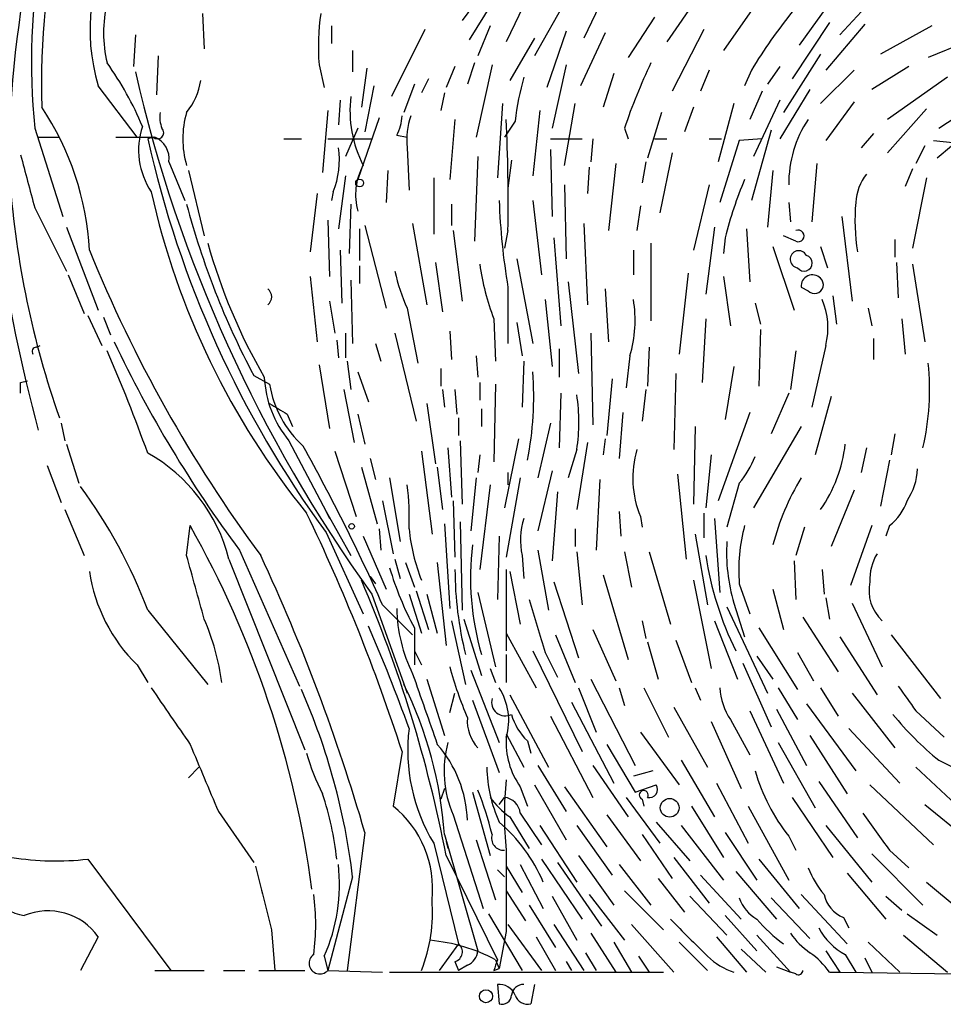
# Model space of a CAD drawing. Extents: x 0 to 59231, y -58369 to 853.
# Drawn here: x 249 to 293, y 24 to 71 of the extents above; entities that cross this region are included whole.
import ezdxf

# ---------------------------------------------------------------- set-up
doc = ezdxf.new("R2010")
doc.units = 0
doc.header["$MEASUREMENT"] = 0
doc.layers.add('MAIN', color=5, linetype='CONTINUOUS')

msp = doc.modelspace()

# ---------------------------------------------------------------- linework, layer by layer
at = {"layer": 'MAIN'}
for p, q in [((271.3567, 73.2367), (269.748, 71.0353)), ((288.036, 72.8133), (285.9193, 69.85)), ((273.05, 72.4747), (271.8647, 70.0193)), ((281.2627, 72.4747), (279.5693, 70.0193)), ((289.9833, 72.644), (287.8667, 70.358)), ((271.1873, 71.882), (270.0867, 70.104)), ((274.7433, 72.0513), (273.2193, 69.342)), ((276.5213, 72.136), (275.59, 70.1887)), ((283.8873, 71.882), (282.2787, 69.596)), ((257.302, 71.374), (257.3867, 69.6807)), ((278.9767, 71.2047), (277.7067, 69.2573)), ((287.3587, 70.9507), (285.5807, 68.2413)), ((289.052, 70.866), (287.1893, 68.6647)), ((263.4827, 70.7813), (263.4827, 69.9347)), ((267.97, 70.612), (266.3613, 67.3947)), ((271.1027, 70.7813), (270.51, 69.342)), ((274.7433, 70.5273), (273.812, 67.818)), ((276.606, 70.4427), (275.4207, 67.9027)), ((281.3473, 70.612), (279.8233, 67.6487)), ((292.2693, 70.7813), (289.814, 69.4267)), ((295.148, 70.5273), (292.1, 69.2573)), ((254.0847, 70.358), (254, 68.834)), ((273.2193, 70.1887), (272.034, 68.1567)), ((264.4987, 69.596), (264.4987, 68.58)), ((286.9353, 69.4267), (285.1573, 66.6327)), ((255.1853, 69.342), (255.1007, 67.4793)), ((270.3407, 69.0033), (270.002, 67.9873)), ((262.89, 68.9187), (263.144, 67.818)), ((265.176, 68.7493), (264.922, 66.8867)), ((269.4093, 68.834), (268.986, 67.818)), ((271.1873, 68.9187), (270.4253, 65.4473)), ((274.7433, 68.9187), (274.066, 65.8707)), ((277.0293, 68.4953), (276.5213, 66.8867)), ((281.6013, 68.6647), (281.178, 67.6487)), ((283.6333, 68.6647), (283.2947, 67.9027)), ((284.988, 68.834), (284.3953, 67.9873)), ((288.544, 68.6647), (286.9353, 67.056)), ((291.1687, 68.834), (289.3907, 67.7333)), ((268.1393, 68.2413), (267.8007, 67.564)), ((293.0313, 68.326), (290.1527, 66.294)), ((254.1693, 65.4473), (252.3067, 67.9027)), ((265.5147, 67.9027), (265.0913, 65.7013)), ((267.462, 67.9873), (266.954, 66.6327)), ((268.9013, 67.564), (268.732, 66.7173)), ((284.1413, 67.6487), (283.5487, 66.294)), ((286.4273, 67.7333), (284.988, 65.3627)), ((263.906, 67.2253), (263.8213, 66.04)), ((271.6953, 67.056), (271.4413, 63.5)), ((274.6587, 64.0927), (275.1667, 67.056)), ((282.7867, 67.056), (282.0247, 64.262)), ((284.988, 67.2253), (283.718, 64.516)), ((288.544, 67.1407), (287.1893, 65.278)), ((292.608, 65.8707), (294.64, 67.2253)), ((263.3133, 66.7173), (263.0593, 63.754)), ((273.4733, 66.7173), (273.1347, 63.5847)), ((279.3153, 66.6327), (278.638, 64.4313)), ((280.8393, 66.8867), (280.416, 65.7013)), ((292.0153, 66.802), (290.1527, 64.6853)), ((265.7687, 66.3787), (264.7527, 63.4153)), ((269.4093, 66.294), (269.1553, 63.4153)), ((272.288, 66.2093), (271.78, 65.4473)), ((294.7247, 66.294), (292.5233, 64.4313)), ((249.2587, 65.8707), (250.6133, 61.6373)), ((264.7527, 65.8707), (264.16, 64.516)), ((277.5373, 65.8707), (277.7067, 65.3627)), ((284.5647, 65.786), (283.6333, 62.3993)), ((249.428, 65.4473), (250.444, 65.4473)), ((253.1533, 65.4473), (255.016, 65.4473)), ((254.9313, 65.4473), (254.6773, 65.3627)), ((261.1967, 65.3627), (262.0433, 65.3627)), ((263.3133, 65.3627), (265.43, 65.3627)), ((266.6153, 65.532), (267.1233, 65.4473)), ((273.9813, 65.3627), (275.5053, 65.3627)), ((276.0133, 65.3627), (275.9287, 64.262)), ((278.9767, 65.3627), (279.5693, 65.3627)), ((281.6013, 65.3627), (282.194, 65.3627)), ((283.0407, 65.278), (282.1093, 62.3147)), ((284.1413, 65.3627), (283.0407, 65.278)), ((289.4753, 65.6167), (288.8827, 64.9393)), ((292.354, 65.278), (293.2853, 65.1933)), ((267.1233, 64.9393), (267.208, 62.9073)), ((273.9813, 64.8547), (274.066, 61.6373)), ((291.9307, 65.024), (291.5073, 64.1773)), ((255.6933, 64.262), (256.4553, 62.3993)), ((270.51, 64.516), (270.3407, 60.452)), ((272.1187, 64.3467), (271.9493, 62.992)), ((278.5533, 64.262), (278.384, 63.246)), ((279.8233, 64.6853), (279.2307, 61.8067)), ((256.6247, 63.8387), (257.3867, 60.706)), ((266.192, 63.8387), (266.1073, 62.3147)), ((275.844, 64.008), (275.7593, 62.738)), ((277.114, 64.1773), (276.7753, 60.96)), ((284.6493, 63.8387), (284.3953, 61.1293)), ((286.766, 64.1773), (286.512, 61.3833)), ((291.338, 63.9233), (290.9993, 63.0767)), ((264.16, 63.5847), (263.8213, 61.0447)), ((268.3933, 63.5), (268.3933, 60.7907)), ((292.0153, 63.5), (291.338, 60.1133)), ((263.5673, 62.8227), (263.4827, 62.3993)), ((274.6587, 63.1613), (274.7433, 59.6053)), ((281.6013, 63.1613), (280.8393, 60.0287)), ((262.8053, 62.738), (262.4667, 59.944)), ((273.1347, 62.3993), (273.558, 58.8433)), ((249.2587, 62.0607), (250.7827, 59.0127)), ((264.414, 62.23), (264.3293, 59.8593)), ((269.24, 62.23), (269.24, 61.214)), ((278.2993, 62.1453), (278.13, 60.96)), ((285.4113, 62.3147), (285.496, 61.3833)), ((263.3133, 61.468), (263.398, 58.7587)), ((287.9513, 61.6373), (288.4593, 57.5733)), ((250.7827, 61.1293), (252.3067, 57.15)), ((264.8373, 61.0447), (264.8373, 59.5207)), ((265.0913, 61.214), (266.1073, 57.2347)), ((267.3773, 61.2987), (268.0547, 57.404)), ((269.3247, 60.96), (269.748, 57.5733)), ((271.9493, 60.96), (271.78, 60.1133)), ((275.59, 61.2987), (275.7593, 57.404)), ((281.8553, 61.1293), (281.432, 57.912)), ((283.3793, 61.0447), (283.5487, 58.5047)), ((274.1507, 60.6213), (274.4893, 56.388)), ((282.3633, 60.6213), (282.2787, 59.8593)), ((285.75, 60.452), (285.1573, 60.706)), ((290.4913, 60.5367), (290.4913, 59.69)), ((263.906, 60.0287), (263.9907, 57.4887)), ((277.9607, 60.0287), (277.9607, 58.8433)), ((278.8073, 60.3673), (278.8073, 56.642)), ((284.6493, 60.198), (285.6653, 57.15)), ((286.9353, 60.198), (287.274, 59.182)), ((272.3727, 59.6053), (273.1347, 55.5413)), ((264.8373, 59.2667), (264.8373, 58.42)), ((268.478, 59.436), (268.8167, 57.0653)), ((290.576, 59.436), (290.6607, 57.7427)), ((291.338, 59.3513), (291.9307, 55.626)), ((250.8673, 58.8433), (251.6293, 56.9807)), ((262.4667, 58.7587), (262.8053, 55.626)), ((264.414, 58.5893), (264.4987, 55.5413)), ((280.5853, 58.928), (280.162, 55.0333)), ((282.2787, 58.7587), (282.6173, 56.388)), ((271.9493, 58.2507), (271.9493, 55.5413)), ((274.828, 58.5047), (275.336, 54.102)), ((276.606, 58.166), (276.7753, 55.626)), ((286.004, 58.2507), (286.3427, 58.0813)), ((273.7273, 57.658), (274.066, 54.4407)), ((287.528, 57.8273), (287.6973, 56.4727)), ((263.398, 57.5733), (263.652, 56.0493)), ((267.1233, 57.2347), (267.6313, 54.61)), ((283.8027, 57.4887), (284.0567, 56.4727)), ((289.2213, 57.2347), (289.3907, 56.388)), ((251.7987, 56.896), (252.476, 55.4567)), ((252.5607, 56.8113), (252.8993, 55.9647)), ((271.272, 56.7267), (271.3567, 54.6947)), ((281.432, 56.7267), (281.2627, 53.6787)), ((290.83, 56.7267), (290.9993, 55.0333)), ((272.3727, 56.5573), (272.6267, 54.9487)), ((284.0567, 56.2187), (283.972, 53.5093)), ((264.16, 56.0493), (264.16, 54.864)), ((266.5307, 56.0493), (267.5467, 51.816)), ((269.1553, 56.134), (269.24, 54.7793)), ((275.9287, 56.0493), (276.0133, 51.6467)), ((289.4753, 55.7953), (289.4753, 54.7793)), ((249.3433, 55.372), (249.5127, 55.4567)), ((263.7367, 55.7107), (263.8213, 54.864)), ((265.5993, 55.5413), (265.8533, 54.6947)), ((274.4047, 55.2873), (274.4047, 53.9327)), ((278.7227, 55.372), (278.638, 53.5093)), ((287.1893, 55.4567), (286.512, 52.4933)), ((270.4253, 54.9487), (270.51, 53.9327)), ((277.7913, 54.9487), (277.622, 53.4247)), ((285.75, 55.2027), (285.496, 53.34)), ((262.89, 54.5253), (263.398, 51.4773)), ((264.2447, 54.6947), (264.414, 53.34)), ((268.732, 54.356), (268.732, 53.5093)), ((272.7113, 54.6947), (272.6267, 52.4933)), ((282.7867, 54.4407), (282.3633, 51.9007)), ((259.7573, 54.0173), (260.5193, 53.594)), ((264.7527, 54.1867), (265.2607, 52.7473)), ((276.9447, 53.848), (276.6907, 51.1387)), ((279.9927, 54.102), (279.908, 50.4613)), ((248.5813, 53.6787), (248.92, 53.7633)), ((270.5947, 53.6787), (270.5947, 52.832)), ((271.3567, 53.594), (271.272, 49.8687)), ((264.0753, 53.34), (264.5833, 50.8)), ((268.8167, 53.34), (268.9013, 52.4933)), ((269.4093, 53.34), (269.494, 52.1547)), ((274.4893, 53.1707), (274.4047, 50.546)), ((278.5533, 53.34), (278.384, 51.816)), ((285.4113, 53.1707), (284.5647, 51.2233)), ((287.4433, 53.0013), (286.6813, 50.2073)), ((268.0547, 52.6627), (268.478, 49.784)), ((261.366, 52.1547), (261.62, 51.562)), ((264.7527, 52.1547), (265.0913, 50.7153)), ((269.5787, 51.9853), (269.5787, 51.1387)), ((270.6793, 52.4087), (270.6793, 51.562)), ((277.4527, 52.2393), (277.2833, 50.038)), ((283.5487, 52.2393), (282.0247, 48.006)), ((250.5287, 51.7313), (250.698, 50.8847)), ((273.9813, 51.7313), (273.3887, 49.1067)), ((280.924, 51.562), (280.8393, 47.8367)), ((286.004, 51.562), (283.718, 47.6673)), ((290.4913, 51.2233), (290.322, 50.2073)), ((250.7827, 50.7153), (251.3753, 48.8527)), ((261.4507, 50.8847), (263.2287, 47.498)), ((269.0707, 50.546), (269.24, 48.1753)), ((269.6633, 50.8847), (269.748, 47.8367)), ((272.4573, 50.9693), (271.78, 47.6673)), ((275.7593, 50.8), (275.2513, 47.5827)), ((276.606, 50.9693), (276.5213, 50.2073)), ((289.1367, 50.546), (288.8827, 49.3607)), ((263.652, 50.3767), (264.668, 47.244)), ((267.8007, 50.3767), (268.3087, 46.3973)), ((270.5947, 50.2073), (270.51, 49.3607)), ((275.2513, 50.4613), (274.828, 49.1067)), ((281.686, 50.2073), (281.432, 47.6673)), ((249.8513, 49.6993), (250.5287, 47.9213)), ((264.922, 49.6147), (265.684, 46.9053)), ((265.3453, 50.038), (265.5993, 49.022)), ((268.5627, 49.6147), (268.8167, 47.5827)), ((290.2373, 49.9533), (289.814, 47.752)), ((271.9493, 49.3607), (271.9493, 48.768)), ((274.066, 49.4453), (273.3887, 46.5667)), ((280.0773, 49.276), (280.5007, 45.212)), ((266.2767, 49.1067), (266.7847, 46.0587)), ((270.4253, 49.1067), (270.1713, 46.5667)), ((271.1027, 48.768), (270.5947, 44.704)), ((272.542, 49.1067), (271.8647, 45.2967)), ((276.352, 49.022), (276.1827, 45.6353)), ((283.0407, 48.8527), (282.448, 46.736)), ((274.32, 48.4293), (274.066, 45.1273)), ((288.544, 48.514), (287.4433, 45.8047)), ((265.938, 48.006), (266.446, 45.466)), ((269.3247, 48.006), (269.4093, 45.2967)), ((250.698, 47.5827), (251.6293, 45.3813)), ((263.2287, 47.498), (263.398, 47.1593)), ((263.2287, 47.498), (264.414, 45.3813)), ((277.2833, 47.498), (277.368, 46.3127)), ((278.2993, 47.244), (278.384, 46.736)), ((281.3473, 47.4133), (281.3473, 46.228)), ((256.54, 45.3813), (256.7093, 46.8207)), ((268.9013, 46.9053), (269.1553, 42.8413)), ((269.6633, 46.99), (269.748, 42.7567)), ((281.8553, 47.1593), (282.1093, 43.6033)), ((289.3907, 46.8207), (288.3747, 43.942)), ((290.2373, 46.8207), (290.068, 46.3127)), ((263.2287, 46.482), (265.0067, 42.5873)), ((265.0067, 46.3127), (266.1073, 43.7727)), ((265.7687, 46.6513), (265.8533, 45.6353)), ((271.526, 46.3127), (271.4413, 43.2647)), ((275.1667, 46.6513), (275.1667, 45.8047)), ((280.924, 46.3973), (281.5167, 43.0107)), ((286.1733, 46.736), (285.75, 45.3813)), ((259.08, 45.6353), (261.9587, 39.116)), ((272.6267, 45.3813), (272.7113, 44.2807)), ((273.3887, 45.6353), (273.8967, 42.7567)), ((275.2513, 45.5507), (275.5053, 43.0107)), ((277.5373, 45.5507), (277.876, 43.8573)), ((278.7227, 45.5507), (279.7387, 42.0793)), ((258.572, 45.212), (262.2127, 36.068)), ((266.5307, 45.212), (266.7847, 44.2807)), ((267.0387, 45.0427), (267.462, 43.8573)), ((268.5627, 45.0427), (268.986, 41.0633)), ((285.6653, 45.1273), (285.75, 43.2647)), ((271.8647, 44.704), (271.8647, 40.8093)), ((272.034, 44.6193), (272.542, 42.0793)), ((276.5213, 44.45), (277.7067, 40.386)), ((287.02, 44.704), (287.1047, 43.5187)), ((265.3453, 44.3653), (265.5993, 44.0267)), ((274.1507, 44.1113), (275.336, 40.4707)), ((280.8393, 44.196), (281.686, 39.9627)), ((283.0407, 44.0267), (283.5487, 42.5873)), ((265.43, 43.5187), (267.1233, 38.7773)), ((267.208, 43.5187), (267.8007, 41.656)), ((267.5467, 43.688), (268.1393, 41.8253)), ((268.0547, 43.5187), (268.5627, 41.656)), ((270.51, 43.6033), (271.3567, 40.0473)), ((284.6493, 43.7727), (285.1573, 41.8253)), ((265.938, 43.0107), (267.3773, 41.5713)), ((282.7867, 43.0953), (283.2947, 41.4867)), ((287.1893, 43.3493), (287.3587, 42.3333)), ((288.4593, 43.0953), (289.8987, 40.0473)), ((254.6773, 42.7567), (257.556, 39.2007)), ((282.448, 42.926), (284.3953, 38.7773)), ((269.24, 42.2487), (269.9173, 39.2007)), ((269.8327, 42.3333), (270.6793, 39.624)), ((278.384, 42.2487), (278.5533, 41.402)), ((281.8553, 42.2487), (282.956, 39.4547)), ((286.0887, 42.418), (287.782, 39.7933)), ((267.462, 41.91), (267.462, 40.132)), ((271.8647, 41.656), (273.304, 39.0313)), ((274.2353, 41.5713), (275.1667, 39.2853)), ((276.0133, 41.8253), (277.114, 39.37)), ((283.972, 41.91), (285.8347, 38.9467)), ((290.322, 41.5713), (292.6927, 38.5233)), ((278.638, 41.2327), (279.146, 39.4547)), ((279.9927, 41.3173), (280.7547, 39.2853)), ((287.8667, 41.4867), (289.6447, 38.6927)), ((267.462, 40.8093), (267.8007, 40.132)), ((271.8647, 40.64), (271.8647, 39.2853)), ((273.1347, 40.8093), (275.5053, 35.9833)), ((273.7273, 40.7247), (274.32, 39.5393)), ((285.8347, 40.7247), (286.5967, 39.37)), ((283.21, 40.2167), (284.5647, 37.1687)), ((283.8873, 40.5553), (284.6493, 39.4547)), ((254.1693, 40.132), (254.6773, 39.2853)), ((270.1713, 39.878), (271.526, 36.4067)), ((271.1027, 39.9627), (271.3567, 39.2853)), ((268.0547, 39.4547), (268.9013, 36.7453)), ((275.9287, 39.4547), (278.0453, 35.306)), ((269.1553, 37.846), (269.4093, 38.7773)), ((275.336, 39.0313), (276.1827, 36.9147)), ((277.2833, 39.0313), (277.5373, 38.1847)), ((278.4687, 39.0313), (279.654, 36.6607)), ((280.924, 39.0313), (281.178, 38.4387)), ((284.9033, 39.0313), (285.8347, 37.5073)), ((286.9353, 39.0313), (287.782, 37.6767)), ((288.4593, 38.7773), (290.4913, 36.1527)), ((270.256, 38.4387), (271.526, 34.9673)), ((272.034, 38.6927), (273.8967, 35.2213)), ((274.9973, 38.354), (277.0293, 34.4593)), ((286.258, 38.2693), (288.6287, 35.052)), ((279.908, 38.1), (281.5167, 35.2213)), ((283.5487, 37.9307), (285.1573, 34.4593)), ((284.8187, 38.0153), (286.258, 35.306)), ((291.5073, 37.9307), (292.862, 36.6607)), ((273.9813, 37.6767), (276.0133, 33.782)), ((281.686, 37.4227), (283.1253, 34.2053)), ((282.6173, 37.5073), (283.5487, 35.814)), ((278.2993, 36.9147), (280.162, 34.3747)), ((288.29, 37.084), (290.7453, 34.4593)), ((271.8647, 36.83), (272.7113, 35.2213)), ((272.8807, 36.4913), (273.05, 35.8987)), ((284.9033, 36.4067), (286.6813, 33.274)), ((286.4273, 36.7453), (288.2053, 33.9513)), ((266.8693, 35.9833), (266.446, 33.3587)), ((276.6907, 36.322), (278.0453, 34.036)), ((280.2467, 35.56), (281.8553, 32.8507)), ((292.608, 35.56), (293.2853, 35.2213)), ((256.6247, 34.7133), (257.1327, 35.2213)), ((273.3887, 35.306), (274.7433, 33.1047)), ((276.0133, 35.306), (277.7067, 32.8507)), ((278.892, 35.052), (277.9607, 34.798)), ((291.5073, 35.2213), (294.2167, 32.6813)), ((286.8507, 34.544), (288.7133, 31.8347)), ((268.9013, 34.2053), (268.732, 33.6973)), ((270.256, 34.036), (271.1027, 30.988)), ((272.542, 34.29), (272.8807, 33.3587)), ((273.2193, 34.3747), (274.7433, 31.75)), ((274.6587, 34.29), (276.6907, 31.4113)), ((278.0453, 34.036), (279.0613, 34.3747)), ((281.94, 34.4593), (283.464, 31.5807)), ((289.306, 34.3747), (292.354, 31.496)), ((271.526, 33.4433), (271.78, 33.782)), ((277.622, 33.782), (279.2307, 31.5807)), ((278.384, 33.6973), (278.4687, 33.3587)), ((285.5807, 33.782), (287.528, 30.9033)), ((258.064, 33.1047), (259.7573, 30.6493)), ((280.7547, 33.3587), (282.2787, 30.9033)), ((283.464, 33.3587), (285.4113, 29.8027)), ((291.9307, 33.4433), (294.7247, 31.1573)), ((269.3247, 32.9353), (270.764, 28.448)), ((272.034, 32.8507), (272.9653, 31.3267)), ((272.542, 33.02), (273.558, 31.496)), ((276.6907, 32.9353), (278.2993, 30.734)), ((279.0613, 32.5967), (280.67, 30.734)), ((273.4733, 32.4273), (275.2513, 29.718)), ((275.2513, 32.4273), (276.9447, 30.0567)), ((280.2467, 32.4273), (282.2787, 29.8027)), ((287.1893, 32.4273), (289.3907, 29.718)), ((265.0913, 32.0887), (264.2447, 25.4847)), ((268.9013, 32.004), (270.51, 26.416)), ((268.986, 31.6653), (269.0707, 31.3267)), ((268.986, 31.6653), (269.0707, 31.3267)), ((270.4253, 31.75), (271.3567, 28.8713)), ((278.384, 32.004), (279.8233, 29.8873)), ((282.3633, 32.0887), (283.8873, 29.8027)), ((285.4113, 31.9193), (285.75, 31.242)), ((268.3933, 31.5807), (269.5787, 26.7547)), ((290.2373, 31.242), (291.1687, 30.3953)), ((251.7987, 30.8187), (255.778, 25.4847)), ((268.986, 30.988), (271.4413, 25.9927)), ((273.558, 30.8187), (275.5053, 27.94)), ((275.336, 30.988), (277.0293, 28.6173)), ((279.908, 30.9033), (281.6013, 28.702)), ((283.972, 30.8187), (285.9193, 28.448)), ((289.3907, 31.0727), (291.846, 28.6173)), ((271.4413, 30.3107), (271.78, 29.972)), ((271.8647, 30.48), (272.6267, 29.21)), ((272.542, 30.5647), (273.6427, 28.448)), ((274.32, 30.6493), (276.4367, 27.6013)), ((277.2833, 30.5647), (278.8073, 28.6173)), ((282.8713, 30.226), (284.8187, 27.94)), ((264.4987, 29.972), (263.3133, 25.4847)), ((279.146, 29.8873), (280.416, 28.2787)), ((281.178, 30.0567), (283.1253, 27.94)), ((288.2053, 30.1413), (290.068, 27.94)), ((271.8647, 29.2947), (272.796, 27.8553)), ((277.5373, 29.2947), (279.4, 27.432)), ((292.0153, 29.718), (293.5393, 28.448)), ((274.066, 29.0407), (275.2513, 26.924)), ((275.844, 29.1253), (277.5373, 26.924)), ((280.67, 29.0407), (282.448, 27.178)), ((284.5647, 28.956), (286.4273, 27.0087)), ((286.004, 29.1253), (288.2053, 26.7547)), ((290.068, 29.0407), (290.83, 28.3633)), ((272.9653, 28.6173), (274.2353, 26.5853)), ((271.018, 28.194), (272.6267, 25.4847)), ((282.3633, 28.1093), (283.8873, 26.416)), ((288.036, 28.0247), (288.29, 27.5167)), ((291.084, 28.194), (292.5233, 27.178)), ((260.604, 27.432), (260.7733, 25.4847)), ((271.9493, 27.686), (273.558, 25.4847)), ((274.1507, 27.686), (275.59, 25.4847)), ((277.876, 27.686), (279.908, 25.4)), ((252.3067, 27.0933), (251.46, 25.4847)), ((271.8647, 27.3473), (271.526, 25.5693)), ((273.304, 27.0933), (274.2353, 25.4847)), ((275.9287, 27.2627), (277.114, 25.4)), ((281.94, 27.0933), (283.3793, 25.4)), ((283.8873, 27.178), (285.496, 25.4)), ((290.9147, 27.178), (293.0313, 25.4)), ((269.5787, 26.7547), (268.6473, 25.4847)), ((277.0293, 26.8393), (277.876, 25.4)), ((280.162, 26.8393), (281.5167, 25.4847)), ((283.1253, 26.5007), (284.3107, 25.4)), ((289.2213, 26.8393), (290.7453, 25.4)), ((263.144, 26.162), (263.3133, 25.4847)), ((271.3567, 25.9927), (271.526, 25.5693)), ((275.6747, 26.3313), (276.1827, 25.4847)), ((278.2147, 26.162), (278.7227, 25.4)), ((287.1893, 26.416), (287.8667, 25.4)), ((288.1207, 26.2467), (288.6287, 25.4)), ((289.052, 26.0773), (289.3907, 25.4)), ((269.4093, 25.908), (269.5787, 25.4847)), ((270.002, 25.7387), (269.5787, 25.4847)), ((271.272, 25.4847), (271.526, 25.5693)), ((274.7433, 25.908), (274.9973, 25.4847)), ((284.8187, 25.654), (285.496, 25.4)), ((255.016, 25.4847), (257.3867, 25.4847)), ((258.318, 25.4847), (259.334, 25.4847)), ((260.0113, 25.4847), (262.2127, 25.4847)), ((263.3133, 25.4847), (265.938, 25.4)), ((266.2767, 25.4), (279.4, 25.4)), ((285.75, 25.3153), (285.496, 25.4)), ((287.3587, 25.4), (287.8667, 25.4)), ((287.8667, 25.4), (293.5393, 25.3153)), ((271.4413, 24.8073), (271.526, 23.876)), ((273.2193, 24.8073), (273.05, 23.876))]:
    msp.add_line(p, q, dxfattribs=at)
for centre, radius in [((264.8373, 63.246), 0.1893), ((264.4563, 46.7784), 0.1338), ((279.7023, 33.2801), 0.4495), ((270.8962, 24.2438), 0.3124)]:
    msp.add_circle(centre, radius, dxfattribs=at)
for centre, radius, start, end in [((287.9615, 67.9569), 38.3791, 153.34455, 181.5979), ((304.3494, 63.3133), 56.361, 158.10796, 179.8102), ((282.2421, 69.044), 33.1357, 155.30308, 185.49546), ((261.3363, 70.6119), 9.4273, 149.2076, 196.70111), ((258.7639, 70.4426), 6.2032, 166.58273, 193.41637), ((273.972, 69.7655), 11.1143, 171.67874, 184.36961), ((304.7508, 56.0216), 24.6129, 141.15656, 149.09094), ((326.6469, 72.1446), 79.9587, 181.583743, 195.042331), ((240.6848, 60.3173), 14.8504, 22.31225, 35.79602), ((302.1543, 57.7143), 25.9331, 154.19479, 161.66831), ((321.6145, 84.0522), 69.2796, 192.904685, 215.808023), ((254.0958, 68.6315), 3.1574, 320.72464, 351.35124), ((287.5159, 64.2647), 15.3516, 164.65961, 172.72273), ((270.1356, 66.7175), 5.7615, 173.24996, 207.10185), ((238.1666, 59.2665), 13.7378, 3.1805, 33.68914), ((256.8349, 66.4209), 1.5792, 172.29219, 200.39043), ((260.88, 65.3627), 4.522, 163.68911, 196.31089), ((264.6165, 66.5774), 2.2557, 332.38981, 357.10056), ((270.2559, 65.3625), 3.1611, 159.62046, 187.69382), ((189.221, 62.3156), 82.7394, 359.061226, 2.756044), ((290.9592, 63.2166), 5.5482, 146.31222, 180.57109), ((257.8464, 64.8231), 3.6055, 161.69822, 213.698), ((255.143, 65.659), 0.2994, 225, 45), ((304.3533, 76.4849), 50.9059, 192.6201, 216.11303), ((254.5871, 64.416), 1.1169, 352.07449, 67.41841), ((259.8159, 64.3464), 4.049, 337.89457, 8.42007), ((883.907, 232.6772), 657.1822, 194.8182247, 195.0474122), ((267.5336, 62.6858), 2.8922, 150.89229, 195.94458), ((292.1569, 66.6219), 44.2063, 184.26968, 199.33541), ((302.0049, 55.6259), 20.2669, 157.39714, 165.73063), ((291.0668, 62.1729), 2.4422, 142.2137, 176.67142), ((291.1304, 70.8603), 37.1633, 192.49051, 219.11792), ((303.3201, 63.5475), 31.8148, 182.06826, 189.58371), ((294.3957, 72.3233), 39.1782, 194.92922, 207.85594), ((297.3688, 61.4397), 8.7838, 174.28298, 189.80409), ((285.8664, 60.706), 0.2794, 245.37954, 114.62046), ((314.1558, 85.3184), 67.2119, 202.102733, 216.455425), ((284.1115, 67.7608), 27.5655, 195.5581, 210.10889), ((285.8909, 59.5894), 0.4112, 26.78314, 262.14573), ((286.1509, 59.4037), 0.3862, 215.03578, 73.89767), ((282.6369, 61.0592), 12.1627, 188.07221, 200.86773), ((274.5772, 60.7068), 8.2229, 191.88934, 204.97657), ((286.5444, 58.298), 0.5424, 43.88695, 185.00222), ((286.6511, 58.3655), 0.4194, 222.66151, 47.34774), ((260.1383, 57.785), 0.4827, 307.88123, 52.11877), ((272.1554, 56.661), 5.8903, 343.10016, 9.74489), ((283.742, 56.2987), 3.5487, 346.27429, 22.52249), ((249.3433, 55.1603), 0.2116, 90, 216.87531), ((306.6683, 81.0725), 59.3333, 205.396108, 216.673656), ((175.5036, 21.7377), 84.1655, 19.832034, 23.428834), ((279.7314, 53.3431), 12.4333, 346.99899, 5.84834), ((265.3929, 54.1724), 5.1332, 182.67646, 219.82729), ((257.9555, 52.9731), 15.2276, 348.56182, 4.57116), ((121.5813, 53.4247), 127.0003, 359.885409, 0.114591), ((265.5384, 54.4004), 5.0835, 189.12749, 227.86475), ((266.4037, 51.7737), 8.9444, 351.56261, 8.43676), ((387.9315, 264.0651), 246.8296, 238.922635, 239.151838), ((174.1124, 1.8604), 100.6245, 24.138839, 28.991263), ((281.3544, 51.4851), 6.8099, 325.03714, 353.50938), ((250.7196, 43.2248), 8.0999, 14.20163, 60.75075), ((282.762, 49.0919), 4.8302, 163.53026, 202.49331), ((279.3989, 51.9014), 4.7494, 320.06592, 338.00616), ((288.5427, 49.6998), 3.054, 326.31618, 356.81278), ((231.419, 33.9673), 24.8637, 20.70177, 36.28964), ((254.4735, 47.2018), 12.7464, 357.5247, 7.058), ((296.8606, 42.6416), 12.6358, 149.22622, 165.10647), ((288.8829, 48.6833), 2.3029, 306.02298, 342.89636), ((180.7707, 8.1732), 90.4786, 17.900609, 25.702281), ((214.2031, 22.8842), 48.7825, 7.65131, 29.38515), ((276.0907, 46.1075), 3.5393, 162.71184, 191.84013), ((291.4425, 44.6714), 8.4265, 165.22262, 184.38791), ((276.3962, 47.5701), 9.234, 185.71047, 201.43212), ((282.9785, 44.2735), 12.8247, 172.76199, 196.4585), ((290.7637, 45.5081), 8.3339, 176.21186, 196.82897), ((-505.0301, -167.8159), 790.849, 15.4101017, 15.6392865), ((176.1893, 6.2646), 92.5767, 16.197433, 24.994595), ((296.9831, 47.7643), 15.7326, 188.71205, 206.23638), ((291.7109, 44.2297), 2.4078, 149.10603, 182.81856), ((259.6533, 45.7517), 7.8521, 188.29191, 225.70019), ((280.5398, 48.9781), 14.8656, 196.36872, 208.38969), ((285.9205, 44.7042), 16.5112, 180.00069, 194.24968), ((205.4979, 18.6824), 64.6697, 10.969355, 23.236155), ((291.1984, 43.6879), 1.9392, 167.38851, 227.91572), ((908.332, 232.4904), 662.9459, 196.5846495, 196.8138374), ((274.0167, 42.9827), 7.4028, 181.09447, 206.24868), ((246.3184, 37.6174), 12.0311, 7.96873, 23.07753), ((187.8584, 8.46), 84.3546, 19.836035, 23.424769), ((1114.651, 334.3674), 897.0488, 199.1762816, 199.4054628), ((289.5165, 45.6951), 21.13, 195.50298, 202.54993), ((249.709, 30.6727), 19.2384, 3.96804, 26.31332), ((933.0961, 503.3219), 821.9416, 214.3933018, 214.622487), ((233.4474, 26.2999), 31.2677, 6.74443, 23.85785), ((269.136, 37.4803), 2.8492, 343.28169, 32.98172), ((285.1586, 39.2011), 3.054, 183.18722, 213.68382), ((587.4253, 250.185), 364.1694, 215.421722, 215.650892), ((271.8224, 38.3493), 0.6585, 164.67849, 296.74406), ((271.9206, 37.4599), 1.9231, 176.06127, 222.82121), ((274.7366, 38.4685), 2.7117, 195.11706, 226.81254), ((302.2188, 47.3721), 15.228, 219.13319, 230.86681), ((275.6621, 36.0255), 8.5201, 172.86339, 211.44538), ((274.1052, 35.0301), 5.2193, 164.70724, 203.66288), ((275.5615, 36.4348), 3.7037, 176.50318, 215.3868), ((1061.7233, 373.3932), 872.7339, 202.7197777, 202.9489572), ((271.9293, 38.5448), 9.9889, 195.36132, 207.37825), ((264.1845, 32.4863), 5.8208, 1.91981, 41.2213), ((277.7913, 35.3908), 6.8601, 181.41581, 204.03516), ((292.5867, 37.5831), 9.1414, 196.07428, 218.2853), ((288.0759, 32.9353), 16.2994, 174.03659, 185.96306), ((256.3416, 28.4204), 15.2721, 13.571, 21.91615), ((278.4589, 33.896), 0.2123, 327.5226, 249.34606), ((278.7312, 34.163), 0.3922, 256.25427, 32.6729), ((248.7135, 29.2096), 15.1091, 6.11351, 18.29021), ((274.1072, 35.8552), 3.6504, 214.6069, 235.3931), ((271.6813, 32.9213), 0.8663, 6.54177, 83.45823), ((263.2746, 29.412), 5.063, 353.86951, 51.21612), ((266.3481, 26.5719), 7.9441, 23.33013, 49.32321), ((734.0783, 349.6138), 546.2192, 215.423075, 215.652271), ((271.7464, 31.8274), 0.5863, 162.47051, 273.28498), ((1245.5639, 29.2946), 973.7011, 179.8854085, 180.1145857), ((249.1555, 30.4444), 2.37, 172.98114, 260.16526), ((250.2859, 44.0958), 13.363, 260.83733, 276.50028), ((1022.2106, 219.4529), 785.4404, 193.9216502, 194.1508368), ((255.2417, 29.6311), 8.6302, 336.29858, 6.21028), ((290.7405, 32.1704), 4.7425, 201.98066, 219.94726), ((251.973, 27.686), 10.7597, 352.31263, 7.68737), ((260.6723, 28.2854), 7.6588, 338.55047, 4.3874), ((284.8263, 29.5831), 1.8925, 199.3512, 240.25287), ((288.6093, 29.4541), 1.5401, 192.32705, 248.1454), ((249.8937, 25.3789), 2.96, 35.39322, 112.71516), ((725.1523, 471.5756), 628.654, 224.885415, 225.1145851), ((289.2374, 32.3994), 6.9649, 219.81179, 234.13986), ((289.5582, 28.9542), 3.0654, 207.96529, 242.03471), ((267.4099, 18.4509), 8.5121, 62.37589, 84.51184), ((288.5024, 29.3375), 3.6528, 214.61063, 235.38371), ((269.2822, 26.3737), 0.4828, 285.26553, 52.1094), ((262.927, 25.8234), 0.5137, 124.5068, 318.75637), ((269.6999, 26.4945), 0.8139, 291.78703, 354.46523), ((398.364, -16.5888), 133.8752, 161.45383, 161.682999), ((283.7181, 28.3916), 3.1333, 225.36464, 252.70663), ((284.3525, 23.3249), 3.6528, 34.61629, 55.38937), ((285.877, 25.4846), 0.2117, 233.12469, 0.02706), ((271.5298, 23.9952), 0.8169, 21.85481, 96.21936), ((272.7006, 24.2201), 0.5873, 88.95607, 172.24933), ((271.6578, 24.3181), 0.4613, 253.39949, 357.66421), ((272.8907, 24.4868), 0.6312, 197.28092, 284.61744)]:
    msp.add_arc(centre, radius, start, end, dxfattribs=at)

doc.saveas('drawing.dxf')
